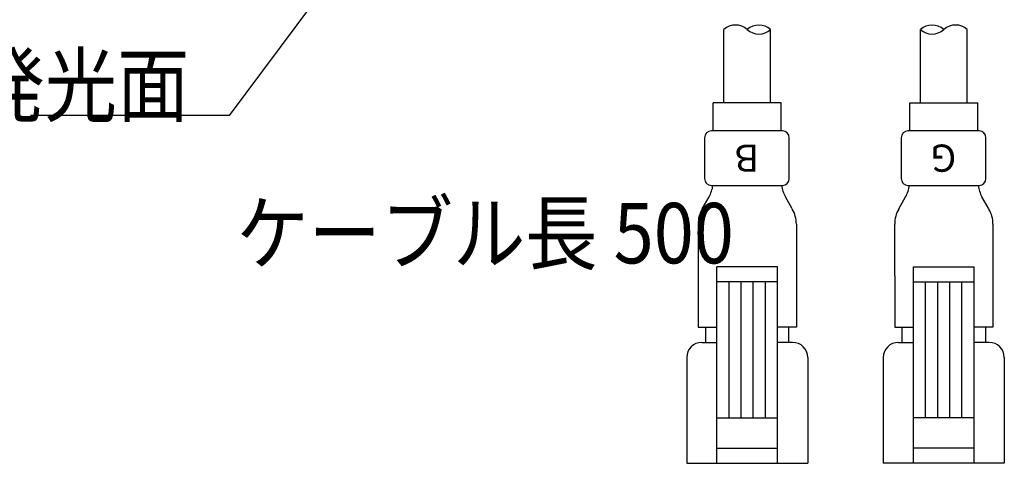
# Model space of a CAD drawing. Extents: x 17 to 202, y 7 to 289.
# Drawn here: x 80 to 145, y 57 to 86 of the extents above; entities that cross this region are included whole.
import ezdxf

# ---------------------------------------------------------------- set-up
doc = ezdxf.new("R2010")
doc.units = 0
doc.header["$LTSCALE"] = 0.25
for name, color, linetype in [('10', 7, 'CONTINUOUS'), ('8', 7, 'CONTINUOUS'), ('9', 100, 'CONTINUOUS')]:
    doc.layers.add(name, color=color, linetype=linetype)
doc.styles.get("Standard").update_dxf_attribs({"font": 'txt', "bigfont": 'bigfont'})

msp = doc.modelspace()

# ---------------------------------------------------------------- linework, layer by layer
at = {"layer": '10', "color": 7, "linetype": 'CONTINUOUS'}
for p, q in [((130.341, 79.007), (125.641, 79.007)), ((143.341, 79.007), (138.641, 79.007)), ((125.191, 78.557), (125.191, 75.857)), ((130.791, 75.857), (130.791, 78.557)), ((138.191, 78.557), (138.191, 75.857)), ((143.791, 75.857), (143.791, 78.557)), ((125.641, 75.407), (130.341, 75.407)), ((138.641, 75.407), (143.341, 75.407))]:
    msp.add_line(p, q, dxfattribs=at)
for centre, start, end in [((125.641, 78.557), 90, 180), ((130.341, 78.557), 360, 90), ((138.641, 78.557), 90, 180), ((143.341, 78.557), 360, 90), ((125.641, 75.857), 180, 270), ((130.341, 75.857), 270, 0), ((138.641, 75.857), 180, 270), ((143.341, 75.857), 270, 0)]:
    msp.add_arc(centre, 0.45, start, end, dxfattribs=at)
at = {"layer": '8', "color": 1, "linetype": 'CONTINUOUS'}
for p, q in [((126.46, 80.87), (126.46, 85.714)), ((129.56, 80.87), (129.56, 85.714)), ((139.46, 80.87), (139.46, 85.714)), ((142.56, 80.87), (142.56, 85.714)), ((125.76, 79.007), (125.76, 80.87)), ((130.26, 80.87), (125.76, 80.87)), ((130.26, 79.007), (130.26, 80.87)), ((138.76, 79.007), (138.76, 80.87)), ((138.76, 80.87), (143.26, 80.87)), ((143.26, 79.007), (143.26, 80.87)), ((125.027, 73.844), (125.485, 74.643)), ((130.993, 73.844), (130.535, 74.643)), ((138.027, 73.844), (138.485, 74.643)), ((143.993, 73.844), (143.535, 74.643)), ((124.76, 72.849), (124.761, 66.017)), ((131.26, 72.849), (131.26, 66.017)), ((137.76, 72.849), (137.761, 66.017)), ((144.26, 72.849), (144.26, 66.017)), ((126.01, 57.017), (126.01, 70.017)), ((130.01, 70.017), (126.01, 70.017)), ((130.01, 57.017), (130.01, 70.017)), ((139.01, 57.017), (139.01, 70.017)), ((139.01, 70.017), (143.01, 70.017)), ((143.01, 57.017), (143.01, 70.017)), ((130.01, 69.017), (126.01, 69.017)), ((126.81, 60.017), (126.81, 69.017)), ((127.61, 60.017), (127.61, 69.017)), ((128.41, 60.017), (128.41, 69.017)), ((129.21, 60.017), (129.21, 69.017)), ((139.01, 69.017), (143.01, 69.017)), ((139.81, 60.017), (139.81, 69.017)), ((140.61, 60.017), (140.61, 69.017)), ((141.41, 60.017), (141.41, 69.017)), ((142.21, 60.017), (142.21, 69.017)), ((124.761, 66.017), (126.01, 66.017)), ((125.26, 66.017), (125.26, 65.017)), ((131.26, 66.017), (130.01, 66.017)), ((130.76, 65.017), (130.76, 66.017)), ((137.761, 66.017), (139.01, 66.017)), ((138.26, 65.017), (138.26, 66.017)), ((144.26, 66.017), (143.01, 66.017)), ((143.76, 66.017), (143.76, 65.017)), ((125.01, 65.017), (126.01, 65.017)), ((131.01, 65.017), (130.01, 65.017)), ((138.01, 65.017), (139.01, 65.017)), ((144.01, 65.017), (143.01, 65.017)), ((124.01, 64.017), (124.01, 57.017)), ((132.01, 64.017), (132.01, 57.017)), ((137.01, 64.017), (137.01, 57.017)), ((145.01, 64.017), (145.01, 57.017)), ((126.01, 60.017), (130.01, 60.017)), ((143.01, 60.017), (139.01, 60.017)), ((126.01, 58.017), (130.01, 58.017)), ((143.01, 58.017), (139.01, 58.017)), ((124.01, 57.017), (132.01, 57.017)), ((145.01, 57.017), (137.01, 57.017))]:
    msp.add_line(p, q, dxfattribs=at)
for centre, radius, start, end in [((127.235, 84.867), 1.148, 47.54176, 132.46249), ((128.785, 84.847), 1.162, 48.19, 131.81), ((140.235, 84.847), 1.162, 48.19, 131.81), ((141.785, 84.867), 1.148, 47.53751, 132.45824), ((128.785, 86.58), 1.162, 228.18283, 311.81717), ((140.235, 86.58), 1.162, 228.18283, 311.81717), ((123.605, 75.698), 2.156, 330.6945, 352.24574), ((132.415, 75.698), 2.156, 187.75426, 209.3055), ((136.605, 75.698), 2.156, 330.6945, 352.24574), ((145.415, 75.698), 2.156, 187.75426, 209.3055), ((126.78, 72.841), 2.019, 150.22458, 179.7901), ((129.241, 72.841), 2.019, 0.2099, 29.77542), ((139.78, 72.841), 2.019, 150.22458, 179.7901), ((142.241, 72.841), 2.019, 0.2099, 29.77542), ((125.01, 64.017), 1, 90, 180), ((131.01, 64.017), 1, 0, 90), ((138.01, 64.017), 1, 90, 180), ((144.01, 64.017), 1, 0, 90)]:
    msp.add_arc(centre, radius, start, end, dxfattribs=at)
at = {"layer": '9', "color": 4, "linetype": 'CONTINUOUS'}
msp.add_lwpolyline([(123.836, 120.382), (93.765, 80.026), (80.615, 80.026)], dxfattribs=at)

# ---------------------------------------------------------------- texts
at = {"layer": '10', "color": 7, "linetype": 'CONTINUOUS', "char_height": 1.8, "attachment_point": 5, "rotation": 180}
for s, insert, width in [('{\\fＭＳ 明朝;G}', (140.991, 77.207), 1.69377), ('{\\fＭＳ 明朝;B}', (127.991, 77.207), 1.68097)]:
    msp.add_mtext(s, dxfattribs=dict(at, insert=insert, width=width))
at = {"layer": '9', "color": 4, "linetype": 'CONTINUOUS', "char_height": 4}
for s, insert, width, attachment_point in [('{\\fＭＳ ゴシック;\\W0.875000;\\T0.750000;発光面}', (91.115, 80.026), 16.95888, 9), ('{\\fＭＳ ゴシック;\\W0.875000;\\T0.750000;ケーブル長 500}', (94.236, 70.247), 37.96086, 7)]:
    msp.add_mtext(s, dxfattribs=dict(at, insert=insert, width=width, attachment_point=attachment_point))

doc.saveas('drawing.dxf')
